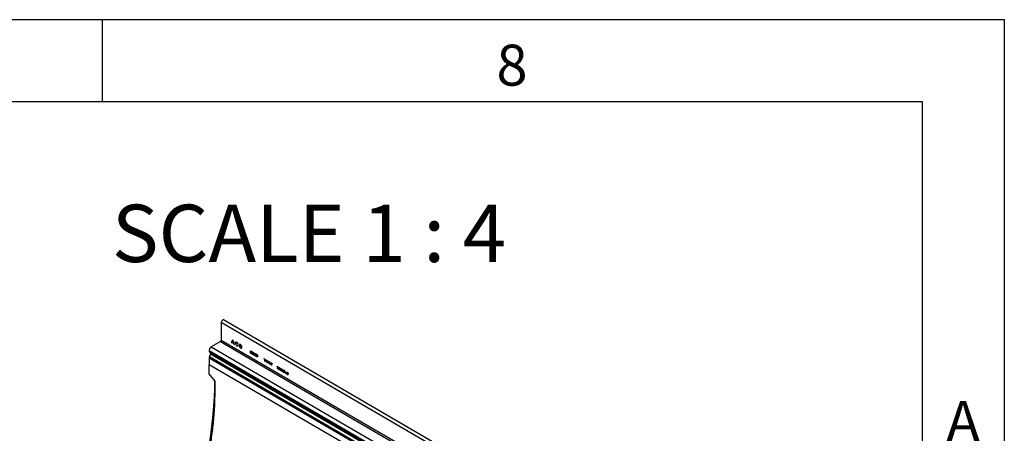
# Model space of a CAD drawing. Units: millimetres. Extents: x 75 to 2081, y 25 to 1460.
# Drawn here: x 1775 to 2075, y 1334 to 1460 of the extents above; entities that cross this region are included whole.
import ezdxf

# ---------------------------------------------------------------- set-up
doc = ezdxf.new("R2010")
doc.units = ezdxf.units.MM
doc.header["$LTSCALE"] = 5
doc.layers.get('0').update_dxf_attribs({"color": 1})
doc.layers.add('13602', color=7, linetype='Continuous')
doc.layers.add('NOTES', color=7, linetype='Continuous')
doc.styles.add('SLDTEXTSTYLE0', font='TXT', dxfattribs={"width": 0.605})
doc.styles.add('SLDTEXTSTYLE1', font='TXT', dxfattribs={"width": 0.6875})

# ---------------------------------------------------------------- blocks, each defined once
blk = doc.blocks.new('1072931-M_002_ISO_view')
for p, q in [((-116.72, 218.15), (-116.75, 212.68)), ((-116.72, 218.15), (60.05, 115.08)), ((60.69, 115.76), (-116.08, 218.83)), ((-117.02, 212.22), (-119.8, 210.61)), ((-119.8, 210.61), (-55.81, 173.3)), ((-117.02, 212.22), (59.76, 109.15)), ((-116.75, 212.68), (60.03, 109.61)), ((-113.64, 211.9), (-113.5, 211.82)), ((-113.49, 211.96), (-112.88, 211.6)), ((-113.46, 212.1), (-112.91, 211.78)), ((-112.87, 211.45), (-112.73, 211.36)), ((-111.74, 211.49), (-111.62, 211.5)), ((-111.62, 210.97), (-111.74, 211.12)), ((-120.43, 207.23), (-120.44, 205.22)), ((-120.43, 207.23), (56.34, 104.16)), ((-120.42, 209.54), (-120.42, 209.38)), ((-120.42, 209.54), (-56.43, 172.23)), ((-120.42, 209.38), (-56.43, 172.06)), ((-120, 208.52), (-120.35, 207.64)), ((-120.35, 207.64), (56.43, 104.57)), ((-120.24, 208.98), (-56.25, 171.66)), ((-120, 208.52), (-56.01, 171.2)), ((-106.92, 208.07), (-106.66, 208.75)), ((-106.86, 208.04), (-106.92, 208.07)), ((-106.6, 208.72), (-106.86, 208.04)), ((-106.66, 208.75), (-106.6, 208.72)), ((-120.45, 202.33), (-120.44, 205.22)), ((-120.44, 205.22), (56.33, 102.15)), ((-120.44, 205.22), (-120.44, 205.17)), ((-120.44, 205.22), (-120.44, 205.22)), ((-103.69, 207), (-103.63, 206.97)), ((-103.49, 206.51), (-103.69, 207)), ((-103.63, 206.97), (-103.46, 206.57)), ((-103.49, 206.18), (-103.49, 206.51)), ((-103.44, 206.14), (-103.49, 206.18)), ((-103.46, 206.57), (-103.3, 206.78)), ((-103.24, 206.74), (-103.44, 206.48)), ((-103.44, 206.48), (-103.44, 206.14)), ((-103.3, 206.78), (-103.24, 206.74)), ((-103.17, 206.7), (-103.11, 206.67)), ((-102.98, 206.21), (-103.17, 206.7)), ((-103.11, 206.67), (-102.95, 206.27)), ((-102.98, 205.88), (-102.98, 206.21)), ((-102.92, 205.84), (-102.98, 205.88)), ((-102.95, 206.27), (-102.79, 206.48)), ((-102.72, 206.44), (-102.92, 206.18)), ((-102.92, 206.18), (-102.92, 205.84)), ((-102.79, 206.48), (-102.72, 206.44)), ((-102.66, 206.4), (-102.59, 206.37)), ((-102.46, 205.91), (-102.66, 206.4)), ((-102.59, 206.37), (-102.43, 205.97)), ((-102.46, 205.57), (-102.46, 205.91)), ((-102.41, 205.54), (-102.46, 205.57)), ((-102.43, 205.97), (-102.27, 206.18)), ((-102.21, 206.14), (-102.41, 205.88)), ((-102.41, 205.88), (-102.41, 205.54)), ((-102.27, 206.18), (-102.21, 206.14)), ((-102.14, 206.1), (-102.08, 206.07)), ((-101.95, 205.61), (-102.14, 206.1)), ((-102.08, 206.07), (-101.92, 205.66)), ((-101.95, 205.27), (-101.95, 205.61)), ((-101.89, 205.24), (-101.95, 205.27)), ((-101.92, 205.66), (-101.75, 205.88)), ((-101.69, 205.84), (-101.89, 205.58)), ((-101.89, 205.58), (-101.89, 205.24)), ((-101.75, 205.88), (-101.69, 205.84)), ((-101.63, 205.8), (-101.56, 205.76)), ((-101.43, 205.31), (-101.63, 205.8)), ((-101.56, 205.76), (-101.4, 205.36)), ((-101.43, 204.97), (-101.43, 205.31)), ((-101.38, 204.94), (-101.43, 204.97)), ((-101.4, 205.36), (-101.24, 205.58)), ((-101.18, 205.54), (-101.38, 205.28)), ((-101.38, 205.28), (-101.38, 204.94)), ((-101.24, 205.58), (-101.18, 205.54)), ((-99.69, 203.96), (-99.49, 204.2)), ((-99.68, 204.67), (-99.62, 204.63)), ((-99.49, 204.2), (-99.68, 204.67)), ((-99.46, 204.13), (-99.63, 203.92)), ((-99.62, 204.63), (-99.46, 204.24)), ((-99.46, 204.24), (-99.29, 204.44)), ((-99.29, 203.72), (-99.46, 204.13)), ((-99.23, 204.4), (-99.42, 204.17)), ((-99.42, 204.17), (-99.22, 203.69)), ((-99.29, 204.44), (-99.23, 204.4)), ((-99.16, 204.36), (-99.09, 204.32)), ((-98.96, 203.9), (-99.16, 204.36)), ((-99.09, 204.32), (-98.93, 203.94)), ((-98.93, 203.94), (-98.77, 204.13)), ((-98.77, 204.13), (-98.7, 204.1)), ((-118.69, 200.25), (-120.45, 202.33)), ((-99.63, 203.92), (-99.69, 203.96)), ((-99.22, 203.69), (-99.29, 203.72)), ((-99.17, 203.65), (-98.96, 203.9)), ((-99.1, 203.62), (-99.17, 203.65)), ((-98.93, 203.82), (-99.1, 203.62)), ((-98.76, 203.42), (-98.93, 203.82)), ((-98.7, 204.1), (-98.9, 203.86)), ((-98.9, 203.86), (-98.7, 203.38)), ((-98.7, 203.38), (-98.76, 203.42)), ((-98.64, 203.35), (-98.44, 203.59)), ((-98.58, 203.31), (-98.64, 203.35)), ((-98.63, 204.06), (-98.57, 204.02)), ((-98.44, 203.59), (-98.63, 204.06)), ((-98.41, 203.52), (-98.58, 203.31)), ((-98.57, 204.02), (-98.41, 203.63)), ((-98.41, 203.63), (-98.24, 203.83)), ((-98.24, 203.11), (-98.41, 203.52)), ((-98.18, 203.79), (-98.38, 203.56)), ((-98.38, 203.56), (-98.18, 203.08)), ((-98.24, 203.83), (-98.18, 203.79)), ((-98.18, 203.08), (-98.24, 203.11)), ((-98.12, 203.04), (-97.92, 203.29)), ((-98.06, 203.01), (-98.12, 203.04)), ((-98.11, 203.75), (-98.05, 203.71)), ((-97.92, 203.29), (-98.11, 203.75)), ((-97.89, 203.21), (-98.06, 203.01)), ((-98.05, 203.71), (-97.88, 203.33)), ((-97.72, 202.81), (-97.89, 203.21)), ((-97.88, 203.33), (-97.72, 203.52)), ((-97.66, 203.49), (-97.85, 203.25)), ((-97.85, 203.25), (-97.65, 202.77)), ((-97.72, 203.52), (-97.66, 203.49)), ((-97.65, 202.77), (-97.72, 202.81)), ((-97.6, 202.74), (-97.39, 202.98)), ((-97.53, 202.7), (-97.6, 202.74)), ((-97.59, 203.45), (-97.52, 203.41)), ((-97.39, 202.98), (-97.59, 203.45)), ((-97.36, 202.91), (-97.53, 202.7)), ((-97.52, 203.41), (-97.36, 203.02)), ((-97.36, 203.02), (-97.2, 203.22)), ((-97.19, 202.5), (-97.36, 202.91)), ((-97.13, 203.18), (-97.33, 202.95)), ((-97.33, 202.95), (-97.13, 202.46)), ((-97.2, 203.22), (-97.13, 203.18)), ((-97.13, 202.46), (-97.19, 202.5)), ((-97.08, 202.75), (-96.84, 202.61)), ((-97.08, 202.67), (-97.08, 202.75)), ((-96.84, 202.53), (-97.08, 202.67)), ((-96.84, 202.61), (-96.84, 202.53))]:
    blk.add_line(p, q)
at = {"flags": 128}
for points in [[(-116.08, 218.83), (-116.08, 218.83), (-116.2, 218.85), (-116.35, 218.8), (-116.49, 218.69), (-116.61, 218.52), (-116.7, 218.33), (-116.72, 218.15)], [(-111.62, 211.5), (-111.73, 211.71), (-111.88, 211.89), (-112.05, 212.01), (-112.21, 212.05), (-112.35, 212.01), (-112.44, 211.9), (-112.47, 211.72), (-112.44, 211.51), (-112.35, 211.3), (-112.21, 211.1), (-112.05, 210.95), (-111.88, 210.88), (-111.73, 210.88), (-111.62, 210.97)], [(-111.74, 211.12), (-111.82, 211.06), (-111.94, 211.06), (-112.06, 211.13), (-112.18, 211.25), (-112.27, 211.4), (-112.32, 211.57), (-112.32, 211.71), (-112.27, 211.82), (-112.18, 211.87), (-112.07, 211.85), (-111.94, 211.77), (-111.83, 211.65), (-111.74, 211.49)], [(-110.91, 210.28), (-110.73, 210.21), (-110.59, 210.24), (-110.49, 210.36), (-110.45, 210.54), (-110.48, 210.76), (-110.58, 210.99), (-110.73, 211.19), (-110.91, 211.33), (-111.08, 211.39), (-111.23, 211.36), (-111.33, 211.25), (-111.37, 211.07), (-111.33, 210.85), (-111.23, 210.62), (-111.08, 210.42), (-110.91, 210.28)], [(-110.91, 210.44), (-110.79, 210.4), (-110.68, 210.41), (-110.62, 210.49), (-110.59, 210.62), (-110.61, 210.77), (-110.68, 210.93), (-110.79, 211.07), (-110.91, 211.17), (-111.03, 211.21), (-111.13, 211.19), (-111.2, 211.11), (-111.22, 210.99), (-111.2, 210.83), (-111.13, 210.68), (-111.03, 210.54), (-110.91, 210.44)], [(-127.45, 154.53), (-126.98, 155.84), (-125.98, 158.74), (-125.04, 161.63), (-124.17, 164.52), (-123.36, 167.41), (-122.61, 170.28), (-121.92, 173.15), (-121.3, 175.99), (-120.75, 178.82), (-120.26, 181.63), (-119.83, 184.42), (-119.48, 187.18), (-119.19, 189.91), (-118.97, 192.61), (-118.81, 195.28), (-118.72, 197.92), (-118.7, 200.27)]]:
    blk.add_lwpolyline(points, dxfattribs=at)
for centre, radius, start, end in [((-119.07, 209.48), 1.35, 122.5691, 177.0994), ((-117.33, 212.71), 0.579, 302.5691, 357.0994), ((-112.92, 211.99), 0.728, 110.9156, 187.2431), ((-112.33, 211.81), 1.17, 172.6846, 179.6151), ((-112.93, 211.97), 0.553, 117.618, 166.1254), ((-115.12, 211.27), 2.39, 2.3448, 35.9452), ((-115.1, 211.29), 2.25, 12.6236, 31.4491), ((-114.31, 211.44), 1.44, 0.0955, 6.1222), ((-119.29, 207.21), 1.14, 157.7667, 178.6331), ((-119.99, 209.33), 0.436, 174.0601, 234.2362), ((-120.25, 208.66), 0.291, 329.2838, 39.9907)]:
    blk.add_arc(centre, radius, start, end)
for points, knots in [([(-107.88, 209.09), (-107.88, 209.17), (-107.87, 209.28), (-107.82, 209.35), (-107.77, 209.37), (-107.73, 209.37), (-107.69, 209.35), (-107.67, 209.34)], [0, 0, 0, 0, 0.498702, 0.624177, 0.749467, 0.874745, 1, 1, 1, 1]), ([(-107.67, 208.59), (-107.69, 208.61), (-107.73, 208.63), (-107.79, 208.71), (-107.87, 208.87), (-107.88, 209), (-107.88, 209.09)], [0, 0, 0, 0, 0.1255507, 0.25109, 0.5002501, 1, 1, 1, 1]), ([(-107.67, 209.27), (-107.68, 209.28), (-107.71, 209.29), (-107.75, 209.29), (-107.78, 209.27), (-107.82, 209.21), (-107.82, 209.12), (-107.82, 209.06)], [0, 0, 0, 0, 0.125139, 0.250418, 0.375519, 0.500847, 1, 1, 1, 1]), ([(-107.82, 209.06), (-107.82, 208.99), (-107.82, 208.89), (-107.76, 208.76), (-107.71, 208.7), (-107.69, 208.68), (-107.67, 208.67)], [0, 0, 0, 0, 0.500291, 0.749086, 0.874606, 1, 1, 1, 1]), ([(-107.67, 209.34), (-107.65, 209.33), (-107.62, 209.31), (-107.55, 209.23), (-107.47, 209.06), (-107.46, 208.93), (-107.46, 208.84)], [0, 0, 0, 0, 0.1256, 0.251197, 0.500581, 1, 1, 1, 1]), ([(-107.51, 208.88), (-107.52, 208.94), (-107.52, 209.05), (-107.58, 209.18), (-107.63, 209.24), (-107.66, 209.26), (-107.67, 209.27)], [0, 0, 0, 0, 0.500072, 0.749021, 0.874598, 1, 1, 1, 1]), ([(-107.46, 208.84), (-107.46, 208.76), (-107.47, 208.64), (-107.55, 208.57), (-107.62, 208.57), (-107.66, 208.59), (-107.67, 208.59)], [0, 0, 0, 0, 0.499407, 0.748743, 0.874372, 1, 1, 1, 1]), ([(-107.67, 208.67), (-107.66, 208.66), (-107.62, 208.64), (-107.57, 208.65), (-107.55, 208.69), (-107.54, 208.71)], [0, 0, 0, 0, 0.280257, 0.560781, 1, 1, 1, 1]), ([(-107.54, 208.71), (-107.53, 208.74), (-107.52, 208.79), (-107.52, 208.85), (-107.51, 208.88)], [0, 0, 0, 0, 0.559599, 1, 1, 1, 1]), ([(-107.4, 208.81), (-107.4, 208.9), (-107.4, 209), (-107.34, 209.07), (-107.3, 209.09), (-107.25, 209.09), (-107.21, 209.08), (-107.19, 209.07)], [0, 0, 0, 0, 0.498702, 0.624177, 0.749467, 0.874745, 1, 1, 1, 1]), ([(-107.2, 208.32), (-107.22, 208.33), (-107.25, 208.35), (-107.32, 208.43), (-107.4, 208.6), (-107.4, 208.73), (-107.4, 208.81)], [0, 0, 0, 0, 0.125551, 0.25109, 0.50025, 1, 1, 1, 1]), ([(-107.19, 208.99), (-107.21, 209), (-107.24, 209.01), (-107.27, 209.01), (-107.3, 208.99), (-107.35, 208.93), (-107.35, 208.85), (-107.35, 208.78)], [0, 0, 0, 0, 0.125139, 0.250418, 0.375519, 0.500847, 1, 1, 1, 1]), ([(-107.35, 208.78), (-107.35, 208.71), (-107.35, 208.61), (-107.29, 208.48), (-107.24, 208.42), (-107.21, 208.4), (-107.2, 208.39)], [0, 0, 0, 0, 0.500291, 0.749086, 0.874606, 1, 1, 1, 1]), ([(-106.98, 208.57), (-106.99, 208.48), (-106.99, 208.36), (-107.08, 208.29), (-107.14, 208.29), (-107.18, 208.31), (-107.2, 208.32)], [0, 0, 0, 0, 0.499407, 0.748743, 0.874372, 1, 1, 1, 1]), ([(-107.2, 208.39), (-107.18, 208.38), (-107.15, 208.37), (-107.09, 208.38), (-107.07, 208.41), (-107.06, 208.43)], [0, 0, 0, 0, 0.280257, 0.560781, 1, 1, 1, 1]), ([(-107.19, 209.07), (-107.18, 209.05), (-107.14, 209.03), (-107.07, 208.95), (-106.99, 208.79), (-106.99, 208.65), (-106.98, 208.57)], [0, 0, 0, 0, 0.1256, 0.251197, 0.500581, 1, 1, 1, 1]), ([(-107.04, 208.6), (-107.04, 208.67), (-107.04, 208.77), (-107.1, 208.9), (-107.15, 208.96), (-107.18, 208.98), (-107.19, 208.99)], [0, 0, 0, 0, 0.500072, 0.749021, 0.874598, 1, 1, 1, 1]), ([(-107.06, 208.43), (-107.05, 208.46), (-107.04, 208.51), (-107.04, 208.57), (-107.04, 208.6)], [0, 0, 0, 0, 0.559599, 1, 1, 1, 1]), ([(-106.55, 208.32), (-106.55, 208.4), (-106.55, 208.51), (-106.49, 208.58), (-106.45, 208.6), (-106.4, 208.6), (-106.36, 208.58), (-106.35, 208.57)], [0, 0, 0, 0, 0.498702, 0.624177, 0.749467, 0.874745, 1, 1, 1, 1]), ([(-106.35, 207.82), (-106.37, 207.83), (-106.4, 207.86), (-106.47, 207.93), (-106.55, 208.1), (-106.55, 208.23), (-106.55, 208.32)], [0, 0, 0, 0, 0.1255507, 0.25109, 0.5002501, 1, 1, 1, 1]), ([(-106.34, 208.5), (-106.36, 208.5), (-106.39, 208.52), (-106.42, 208.51), (-106.46, 208.5), (-106.5, 208.43), (-106.5, 208.35), (-106.5, 208.29)], [0, 0, 0, 0, 0.125139, 0.250418, 0.375519, 0.500847, 1, 1, 1, 1]), ([(-106.5, 208.29), (-106.5, 208.22), (-106.5, 208.12), (-106.44, 207.99), (-106.39, 207.92), (-106.36, 207.9), (-106.35, 207.89)], [0, 0, 0, 0, 0.500291, 0.749086, 0.874606, 1, 1, 1, 1]), ([(-106.35, 208.57), (-106.33, 208.56), (-106.29, 208.53), (-106.23, 208.46), (-106.14, 208.29), (-106.14, 208.16), (-106.13, 208.07)], [0, 0, 0, 0, 0.1256, 0.251197, 0.500581, 1, 1, 1, 1]), ([(-106.13, 208.07), (-106.14, 207.99), (-106.14, 207.86), (-106.23, 207.79), (-106.29, 207.8), (-106.33, 207.81), (-106.35, 207.82)], [0, 0, 0, 0, 0.499407, 0.748743, 0.874372, 1, 1, 1, 1]), ([(-106.35, 207.89), (-106.33, 207.89), (-106.3, 207.87), (-106.24, 207.88), (-106.23, 207.92), (-106.21, 207.94)], [0, 0, 0, 0, 0.280257, 0.560781, 1, 1, 1, 1]), ([(-106.19, 208.1), (-106.19, 208.17), (-106.19, 208.27), (-106.25, 208.41), (-106.3, 208.47), (-106.33, 208.49), (-106.34, 208.5)], [0, 0, 0, 0, 0.500072, 0.749021, 0.874598, 1, 1, 1, 1]), ([(-106.21, 207.94), (-106.21, 207.97), (-106.19, 208.02), (-106.19, 208.08), (-106.19, 208.1)], [0, 0, 0, 0, 0.5595988, 1, 1, 1, 1]), ([(-106.08, 208.04), (-106.08, 208.12), (-106.07, 208.23), (-106.01, 208.3), (-105.97, 208.32), (-105.92, 208.32), (-105.89, 208.3), (-105.87, 208.29)], [0, 0, 0, 0, 0.498702, 0.624177, 0.749467, 0.874745, 1, 1, 1, 1]), ([(-105.87, 207.54), (-105.89, 207.56), (-105.93, 207.58), (-105.99, 207.66), (-106.07, 207.82), (-106.08, 207.95), (-106.08, 208.04)], [0, 0, 0, 0, 0.125551, 0.25109, 0.50025, 1, 1, 1, 1]), ([(-105.87, 208.22), (-105.88, 208.23), (-105.91, 208.24), (-105.95, 208.24), (-105.98, 208.22), (-106.02, 208.16), (-106.02, 208.07), (-106.02, 208.01)], [0, 0, 0, 0, 0.125139, 0.250418, 0.375519, 0.500847, 1, 1, 1, 1]), ([(-106.02, 208.01), (-106.02, 207.94), (-106.02, 207.84), (-105.96, 207.71), (-105.91, 207.65), (-105.89, 207.63), (-105.87, 207.62)], [0, 0, 0, 0, 0.500291, 0.749086, 0.874606, 1, 1, 1, 1]), ([(-105.87, 208.29), (-105.85, 208.28), (-105.82, 208.26), (-105.75, 208.18), (-105.67, 208.01), (-105.66, 207.88), (-105.66, 207.79)], [0, 0, 0, 0, 0.1256, 0.251197, 0.500581, 1, 1, 1, 1]), ([(-105.71, 207.83), (-105.72, 207.89), (-105.72, 208), (-105.78, 208.13), (-105.83, 208.19), (-105.85, 208.21), (-105.87, 208.22)], [0, 0, 0, 0, 0.500072, 0.749021, 0.874598, 1, 1, 1, 1]), ([(-105.66, 207.79), (-105.66, 207.71), (-105.67, 207.59), (-105.75, 207.52), (-105.82, 207.52), (-105.86, 207.54), (-105.87, 207.54)], [0, 0, 0, 0, 0.499407, 0.748743, 0.874372, 1, 1, 1, 1]), ([(-105.87, 207.62), (-105.85, 207.61), (-105.82, 207.59), (-105.77, 207.6), (-105.75, 207.64), (-105.74, 207.66)], [0, 0, 0, 0, 0.280257, 0.560781, 1, 1, 1, 1]), ([(-105.74, 207.66), (-105.73, 207.69), (-105.72, 207.74), (-105.71, 207.8), (-105.71, 207.83)], [0, 0, 0, 0, 0.559599, 1, 1, 1, 1]), ([(-96.79, 202.62), (-96.79, 202.71), (-96.78, 202.81), (-96.73, 202.89), (-96.69, 202.91), (-96.64, 202.9), (-96.6, 202.89), (-96.58, 202.88)], [0, 0, 0, 0, 0.498702, 0.624177, 0.749467, 0.874745, 1, 1, 1, 1]), ([(-96.58, 202.13), (-96.6, 202.14), (-96.64, 202.17), (-96.7, 202.24), (-96.79, 202.41), (-96.79, 202.54), (-96.79, 202.62)], [0, 0, 0, 0, 0.125551, 0.25109, 0.50025, 1, 1, 1, 1]), ([(-96.58, 202.8), (-96.59, 202.81), (-96.62, 202.82), (-96.66, 202.82), (-96.69, 202.8), (-96.73, 202.74), (-96.73, 202.66), (-96.73, 202.59)], [0, 0, 0, 0, 0.125139, 0.250418, 0.375519, 0.500847, 1, 1, 1, 1]), ([(-96.73, 202.59), (-96.73, 202.53), (-96.73, 202.42), (-96.68, 202.29), (-96.63, 202.23), (-96.6, 202.21), (-96.58, 202.2)], [0, 0, 0, 0, 0.500291, 0.749086, 0.874606, 1, 1, 1, 1]), ([(-96.58, 202.88), (-96.56, 202.87), (-96.53, 202.84), (-96.46, 202.77), (-96.38, 202.6), (-96.37, 202.47), (-96.37, 202.38)], [0, 0, 0, 0, 0.1256, 0.251197, 0.500581, 1, 1, 1, 1]), ([(-96.43, 202.41), (-96.43, 202.48), (-96.43, 202.58), (-96.49, 202.71), (-96.54, 202.77), (-96.57, 202.79), (-96.58, 202.8)], [0, 0, 0, 0, 0.5000715, 0.7490206, 0.8745985, 1, 1, 1, 1]), ([(-96.37, 202.38), (-96.37, 202.3), (-96.38, 202.17), (-96.46, 202.1), (-96.53, 202.1), (-96.57, 202.12), (-96.58, 202.13)], [0, 0, 0, 0, 0.499407, 0.748743, 0.874372, 1, 1, 1, 1]), ([(-96.58, 202.2), (-96.57, 202.19), (-96.53, 202.18), (-96.48, 202.19), (-96.46, 202.22), (-96.45, 202.25)], [0, 0, 0, 0, 0.2802572, 0.5607811, 1, 1, 1, 1]), ([(-96.45, 202.25), (-96.44, 202.27), (-96.43, 202.32), (-96.43, 202.39), (-96.43, 202.41)], [0, 0, 0, 0, 0.559599, 1, 1, 1, 1]), ([(-118.69, 200.25), (-118.69, 199.22), (-118.7, 197.17), (-118.77, 194.05), (-118.95, 190.35), (-119.35, 186.02), (-120.02, 181.04), (-120.91, 175.97), (-122.01, 170.84), (-123.34, 165.62), (-124.92, 160.31), (-126.15, 156.5), (-126.91, 154.49), (-126.99, 154.27)], [0, 0, 0, 0, 0.07204, 0.144079, 0.216087, 0.325063, 0.43404, 0.543166, 0.652376, 0.761502, 0.873798, 0.986186, 1, 1, 1, 1])]:
    blk.add_open_spline(points, degree=3, knots=knots)

msp = doc.modelspace()

# ---------------------------------------------------------------- linework, layer by layer
for p, q in [((75, 1460), (2075, 1460)), ((1800, 1460), (1800, 1435)), ((2075, 1460), (2075, 25)), ((100, 1435), (2050, 1435)), ((2050, 1435), (2050, 50))]:
    msp.add_line(p, q)

# ---------------------------------------------------------------- block references
at = {"layer": '13602'}
msp.add_blockref('1072931-M_002_ISO_view', (1953.018, 1149.499), dxfattribs=at)

# ---------------------------------------------------------------- texts
at = {"char_height": 12.5, "attachment_point": 2, "style": 'SLDTEXTSTYLE0'}
for s, insert in [('8', (1924.913, 1452.363)), ('A', (2062.435, 1343.613))]:
    msp.add_mtext(s, dxfattribs=dict(at, insert=insert))
at = {"layer": 'NOTES', "insert": (1863.029, 1403.51), "char_height": 17.5, "attachment_point": 2, "style": 'SLDTEXTSTYLE1'}
msp.add_mtext('SCALE 1 : 4', dxfattribs=at)

doc.saveas('drawing.dxf')
